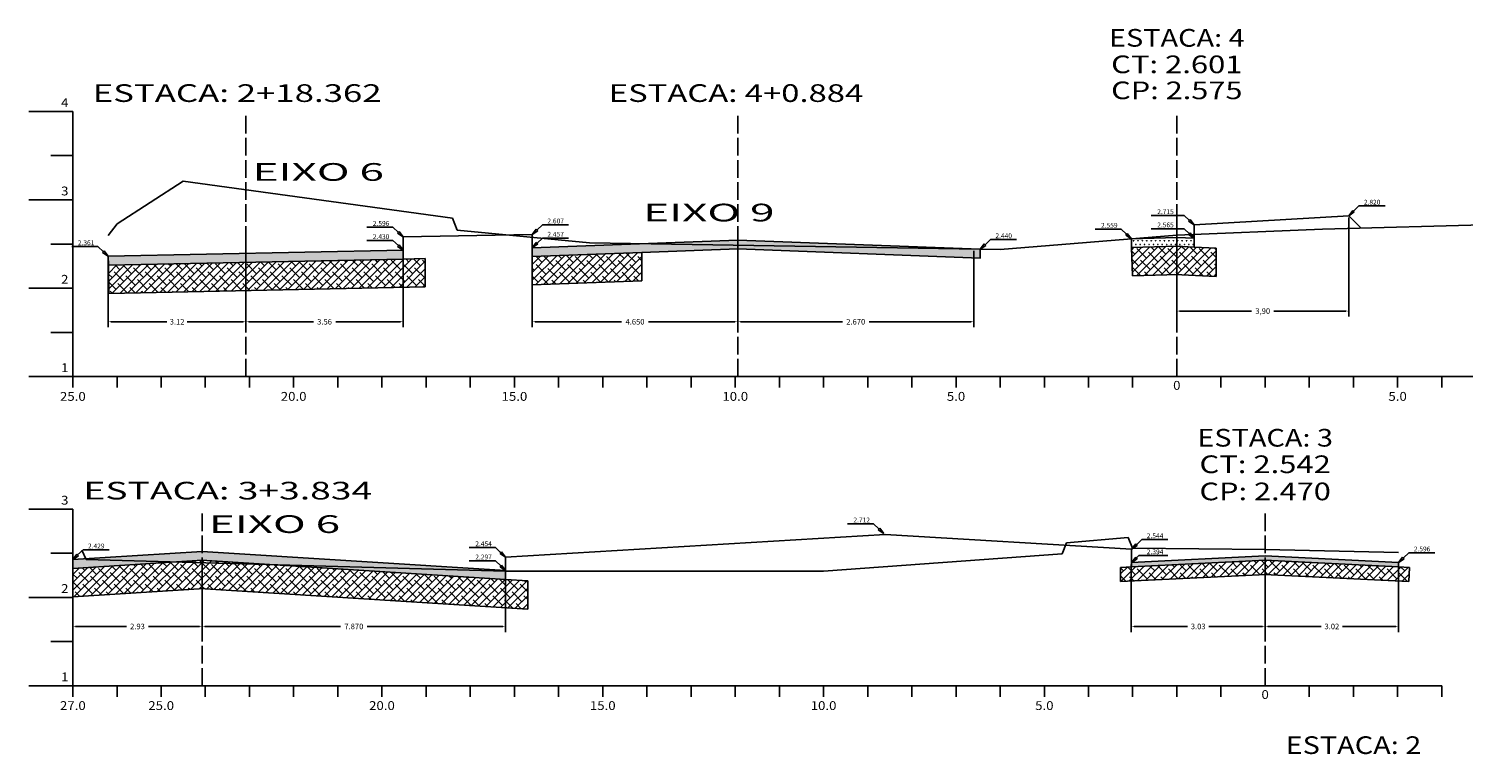
# Model space of a CAD drawing. Extents: x -499 to 1275, y 1240 to 1684.
# Drawn here: x -499 to -174, y 1410 to 1574 of the extents above; entities that cross this region are included whole.
import ezdxf
from ezdxf.enums import TextEntityAlignment as Align

# ---------------------------------------------------------------- set-up
doc = ezdxf.new("R2010")
doc.units = 0
doc.header["$MEASUREMENT"] = 0
doc.linetypes.add('LIN0', pattern=[0])
doc.linetypes.add('LIN1', pattern=[5, 4, -1])
doc.layers.get('DEFPOINTS').update_dxf_attribs({"linetype": 'CONTINUOUS'})
for name, color, linetype in [('ASFALTO', 250, 'CONTINUOUS'), ('BRITA', 86, 'CONTINUOUS'), ('COTA', 7, 'CONTINUOUS'), ('COTAS', 20, 'CONTINUOUS'), ('SECOES', 7, 'LIN0')]:
    doc.layers.add(name, color=color, linetype=linetype)
doc.styles.add('ROMANS', font='romans')
doc.dimstyles.get("Standard").update_dxf_attribs({"dimtxt": 0.18, "dimasz": 0.18, "dimexe": 0.18, "dimexo": 0.0625, "dimgap": 0.09, "dimtad": 0, "dimtih": 1, "dimtoh": 1, "dimdec": 4, "dimzin": 0, "dimtxsty": 'STANDARD', "dimcen": 0.09, "dimazin": 3, "dimtfac": 1, "dimtdec": 4, "dimtofl": 0, "dimtmove": 0, "dimatfit": 3, "dimtolj": 1, "dimtzin": 0})
pattern_1 = [(0, (663.725, -1284.05265), (0.5, 0.8660254), [0.125, -0.875]), (90, (663.78754, -1284.05265), (-0.5, 0.8660254), [0.0625, -1.6695508]), (90, (663.80317, -1284.05265), (-0.5, 0.8660254), [0.05, -1.6820508]), (90, (663.7719, -1284.05265), (-0.5, 0.8660254), [0.05, -1.6820508]), (60, (663.8188, -1284.05265), (-0.5, 0.8660254), [0.04, -0.96]), (120, (663.7563, -1284.05265), (-1, 4e-10), [0.04, -0.96])]
pattern_2 = [(45, (663.725, -1284.0526), (-0.8838835, 0.8838835), []), (135, (663.725, -1284.0526), (-2.65165043, 0.8838835), [3.125, -1.875])]
pattern_3 = [(45, (-12.3071, -35.2372), (-0.8838835, 0.8838835), []), (135, (-12.3071, -35.2372), (-2.6516504, 0.8838835), [3.125, -1.875])]
pattern_4 = [(0, (-12.3071, -35.2372), (0.5, 0.8660254), [0.125, -0.875]), (90, (-12.2446, -35.2372), (-0.5, 0.8660254), [0.0625, -1.6695508]), (90, (-12.229, -35.2372), (-0.5, 0.8660254), [0.05, -1.6820508]), (90, (-12.26024, -35.2372), (-0.5, 0.8660254), [0.05, -1.6820508]), (60, (-12.2134, -35.2372), (-0.5, 0.8660254), [0.04, -0.96]), (120, (-12.2759, -35.2372), (-1, 4e-10), [0.04, -0.96])]

# ---------------------------------------------------------------- blocks, each defined once
blk = doc.blocks.new('*D16')
at = {"layer": 'COTA', "color": 0, "linetype": 'CONTINUOUS'}
for p, q in [((-449.71, 1526.63), (-449.71, 1506.61)), ((-414.11, 1526.63), (-414.11, 1506.61)), ((-449.08, 1507.87), (-434.43, 1507.87)), ((-414.74, 1507.87), (-429.39, 1507.87))]:
    blk.add_line(p, q, dxfattribs=at)
for points in [[(-449.08, 1507.97), (-449.08, 1507.76), (-449.71, 1507.87)], [(-414.74, 1507.97), (-414.74, 1507.76), (-414.11, 1507.87)]]:
    blk.add_solid(points, dxfattribs=at)
at = {"layer": 'DEFPOINTS', "color": 0, "linetype": 'CONTINUOUS'}
for p in [(-449.71, 1527.07), (-414.11, 1527.07), (-449.71, 1507.87)]:
    blk.add_point(p, dxfattribs=at)
at = {"layer": 'COTA', "color": 0, "linetype": 'CONTINUOUS', "insert": (-431.91, 1507.87), "char_height": 1.26, "attachment_point": 5}
blk.add_mtext('\\A1;3.56', dxfattribs=at)
blk = doc.blocks.new('*D19')
at = {"layer": 'COTA', "color": 0, "linetype": 'CONTINUOUS'}
for p, q in [((-480.91, 1522.25), (-480.91, 1506.61)), ((-449.71, 1522.9), (-449.71, 1506.61)), ((-480.28, 1507.87), (-467.62, 1507.87)), ((-450.34, 1507.87), (-463, 1507.87))]:
    blk.add_line(p, q, dxfattribs=at)
for points in [[(-480.28, 1507.97), (-480.28, 1507.76), (-480.91, 1507.87)], [(-450.34, 1507.97), (-450.34, 1507.76), (-449.71, 1507.87)]]:
    blk.add_solid(points, dxfattribs=at)
at = {"layer": 'DEFPOINTS', "color": 0, "linetype": 'CONTINUOUS'}
for p in [(-480.91, 1522.69), (-449.71, 1523.33), (-449.71, 1507.87)]:
    blk.add_point(p, dxfattribs=at)
at = {"layer": 'COTA', "color": 0, "linetype": 'CONTINUOUS', "insert": (-465.31, 1507.87), "char_height": 1.26, "attachment_point": 5}
blk.add_mtext('\\A1;3.12', dxfattribs=at)
blk = doc.blocks.new('*D21')
at = {"layer": 'COTA', "color": 0, "linetype": 'CONTINUOUS'}
for p, q in [((-384.88, 1527.18), (-384.88, 1506.61)), ((-338.34, 1527.18), (-338.34, 1506.61)), ((-384.25, 1507.87), (-364.66, 1507.87)), ((-338.97, 1507.87), (-358.57, 1507.87))]:
    blk.add_line(p, q, dxfattribs=at)
for points in [[(-384.25, 1507.97), (-384.25, 1507.76), (-384.88, 1507.87)], [(-338.97, 1507.97), (-338.97, 1507.76), (-338.34, 1507.87)]]:
    blk.add_solid(points, dxfattribs=at)
at = {"layer": 'DEFPOINTS', "color": 0, "linetype": 'CONTINUOUS'}
for p in [(-384.88, 1527.62), (-338.34, 1527.62), (-338.34, 1507.87)]:
    blk.add_point(p, dxfattribs=at)
at = {"layer": 'COTA', "color": 0, "linetype": 'CONTINUOUS', "insert": (-361.61, 1507.87), "char_height": 1.26, "attachment_point": 5}
blk.add_mtext('\\A1;4.650', dxfattribs=at)
blk = doc.blocks.new('*D22')
at = {"layer": 'COTA', "color": 0, "linetype": 'CONTINUOUS'}
for p, q in [((-338.34, 1523.93), (-338.34, 1506.61)), ((-284.89, 1523.89), (-284.89, 1506.61)), ((-337.71, 1507.87), (-314.66, 1507.87)), ((-285.52, 1507.87), (-308.57, 1507.87))]:
    blk.add_line(p, q, dxfattribs=at)
for points in [[(-337.71, 1507.97), (-337.71, 1507.76), (-338.34, 1507.87)], [(-285.52, 1507.97), (-285.52, 1507.76), (-284.89, 1507.87)]]:
    blk.add_solid(points, dxfattribs=at)
at = {"layer": 'DEFPOINTS', "color": 0, "linetype": 'CONTINUOUS'}
for p in [(-338.34, 1524.37), (-284.89, 1524.32), (-338.34, 1507.87)]:
    blk.add_point(p, dxfattribs=at)
at = {"layer": 'COTA', "color": 0, "linetype": 'CONTINUOUS', "insert": (-311.62, 1507.87), "char_height": 1.26, "attachment_point": 5}
blk.add_mtext('\\A1;2.670', dxfattribs=at)
blk = doc.blocks.new('*D23')
at = {"layer": 'COTA', "color": 0, "linetype": 'CONTINUOUS'}
for p, q in [((-488.91, 1453.61), (-488.91, 1437.63)), ((-459.64, 1453.61), (-459.64, 1437.63)), ((-488.28, 1438.89), (-476.8, 1438.89)), ((-460.27, 1438.89), (-471.76, 1438.89))]:
    blk.add_line(p, q, dxfattribs=at)
for points in [[(-488.28, 1439), (-488.28, 1438.79), (-488.91, 1438.89)], [(-460.27, 1439), (-460.27, 1438.79), (-459.64, 1438.89)]]:
    blk.add_solid(points, dxfattribs=at)
at = {"layer": 'DEFPOINTS', "color": 0, "linetype": 'CONTINUOUS'}
for p in [(-488.91, 1454.04), (-459.64, 1454.04), (-459.64, 1438.89)]:
    blk.add_point(p, dxfattribs=at)
at = {"layer": 'COTA', "color": 0, "linetype": 'CONTINUOUS', "insert": (-474.28, 1438.89), "char_height": 1.26, "attachment_point": 5}
blk.add_mtext('\\A1;2.93', dxfattribs=at)
blk = doc.blocks.new('*D24')
at = {"layer": 'COTA', "color": 0, "linetype": 'CONTINUOUS'}
for p, q in [((-459.64, 1450.97), (-459.64, 1437.63)), ((-390.91, 1450.97), (-390.91, 1437.63)), ((-459.01, 1438.89), (-428.32, 1438.89)), ((-391.54, 1438.89), (-422.23, 1438.89))]:
    blk.add_line(p, q, dxfattribs=at)
for points in [[(-459.01, 1439), (-459.01, 1438.79), (-459.64, 1438.89)], [(-391.54, 1439), (-391.54, 1438.79), (-390.91, 1438.89)]]:
    blk.add_solid(points, dxfattribs=at)
at = {"layer": 'DEFPOINTS', "color": 0, "linetype": 'CONTINUOUS'}
for p in [(-459.64, 1451.41), (-390.91, 1451.41), (-459.64, 1438.89)]:
    blk.add_point(p, dxfattribs=at)
at = {"layer": 'COTA', "color": 0, "linetype": 'CONTINUOUS', "insert": (-425.28, 1438.89), "char_height": 1.26, "attachment_point": 5}
blk.add_mtext('\\A1;7.870', dxfattribs=at)
blk = doc.blocks.new('*D25')
at = {"layer": 'COTA', "color": 0, "linetype": 'CONTINUOUS'}
for p, q in [((-249.23, 1452.93), (-249.23, 1437.63)), ((-218.91, 1452.93), (-218.91, 1437.63)), ((-248.6, 1438.89), (-236.49, 1438.89)), ((-219.54, 1438.89), (-231.66, 1438.89))]:
    blk.add_line(p, q, dxfattribs=at)
for points in [[(-248.6, 1439), (-248.6, 1438.79), (-249.23, 1438.89)], [(-219.54, 1439), (-219.54, 1438.79), (-218.91, 1438.89)]]:
    blk.add_solid(points, dxfattribs=at)
at = {"layer": 'DEFPOINTS', "color": 0, "linetype": 'CONTINUOUS'}
for p in [(-249.23, 1453.36), (-218.91, 1453.36), (-218.91, 1438.89)]:
    blk.add_point(p, dxfattribs=at)
at = {"layer": 'COTA', "color": 0, "linetype": 'CONTINUOUS', "insert": (-234.07, 1438.89), "char_height": 1.26, "attachment_point": 5}
blk.add_mtext('\\A1;3.03', dxfattribs=at)
blk = doc.blocks.new('*D26')
at = {"layer": 'COTA', "color": 0, "linetype": 'CONTINUOUS'}
for p, q in [((-218.91, 1452.92), (-218.91, 1437.63)), ((-188.68, 1452.92), (-188.68, 1437.63)), ((-218.28, 1438.89), (-206.21, 1438.89)), ((-189.31, 1438.89), (-201.38, 1438.89))]:
    blk.add_line(p, q, dxfattribs=at)
for points in [[(-218.28, 1439), (-218.28, 1438.79), (-218.91, 1438.89)], [(-189.31, 1439), (-189.31, 1438.79), (-188.68, 1438.89)]]:
    blk.add_solid(points, dxfattribs=at)
at = {"layer": 'DEFPOINTS', "color": 0, "linetype": 'CONTINUOUS'}
for p in [(-218.91, 1453.36), (-188.68, 1453.36), (-218.91, 1438.89)]:
    blk.add_point(p, dxfattribs=at)
at = {"layer": 'COTA', "color": 0, "linetype": 'CONTINUOUS', "insert": (-203.8, 1438.89), "char_height": 1.26, "attachment_point": 5}
blk.add_mtext('\\A1;3.02', dxfattribs=at)
blk = doc.blocks.new('*D38')
at = {"layer": 'COTA', "color": 0, "linetype": 'CONTINUOUS'}
for p, q in [((-238.91, 1531.44), (-238.91, 1509.03)), ((-199.99, 1531.44), (-199.99, 1509.03)), ((-238.28, 1510.29), (-221.97, 1510.29)), ((-200.62, 1510.29), (-216.93, 1510.29))]:
    blk.add_line(p, q, dxfattribs=at)
for points in [[(-238.28, 1510.39), (-238.28, 1510.18), (-238.91, 1510.29)], [(-200.62, 1510.39), (-200.62, 1510.18), (-199.99, 1510.29)]]:
    blk.add_solid(points, dxfattribs=at)
at = {"layer": 'DEFPOINTS', "color": 0, "linetype": 'CONTINUOUS'}
for p in [(-238.91, 1531.87), (-199.99, 1531.87), (-238.91, 1510.29)]:
    blk.add_point(p, dxfattribs=at)
at = {"layer": 'COTA', "color": 0, "linetype": 'CONTINUOUS', "insert": (-219.45, 1510.29), "char_height": 1.26, "attachment_point": 5}
blk.add_mtext('\\A1;3,90', dxfattribs=at)

msp = doc.modelspace()

# ---------------------------------------------------------------- hatches: boundary and pattern name
at = {"layer": 'ASFALTO', "linetype": 'CONTINUOUS'}
h = msp.add_hatch(dxfattribs=at)
h.set_pattern_fill('SWAMP', color=256, style=0)
h.set_pattern_definition(pattern_1)
h.paths.add_polyline_path([(-234.99392, 1526.77481), (-238.91392, 1526.97081), (-238.91392, 1524.96831), (-234.99392, 1524.77231)])
h.paths.add_polyline_path([(-238.91392, 1526.97081), (-249.21392, 1526.64106), (-249.14992, 1524.64208), (-238.91392, 1524.96978)])
h = msp.add_hatch(dxfattribs=at)
h.set_pattern_fill('SWAMP', color=256, style=0)
h.set_pattern_definition(pattern_1)
h.paths.add_polyline_path([(-414.11392, 1524.07135), (-449.71392, 1523.33348), (-449.71392, 1521.33305), (-414.11392, 1522.07092)])
h.paths.add_polyline_path([(-449.71392, 1523.33348), (-480.91392, 1522.68681), (-480.87247, 1520.68724), (-449.71392, 1521.33305)])
h = msp.add_hatch(dxfattribs=at)
h.set_pattern_fill('SWAMP', color=256, style=0)
h.set_pattern_definition(pattern_4)
h.paths.add_polyline_path([(-338.34392, 1525.1877), (-360.06494, 1525.55205), (-384.88392, 1524.61652), (-384.88392, 1522.61652), (-360.06494, 1523.55205), (-338.34392, 1524.37081)])
h.paths.add_polyline_path([(-338.34392, 1526.37081), (-360.06494, 1525.55205), (-338.34392, 1525.1877)])
h = msp.add_hatch(dxfattribs=at)
h.set_pattern_fill('SWAMP', color=256, style=0)
h.set_pattern_definition(pattern_4)
h.paths.add_polyline_path([(-283.42392, 1524.26646), (-338.34392, 1525.1877), (-338.34392, 1524.37081), (-283.42392, 1522.26646)])
h.paths.add_polyline_path([(-338.34392, 1526.37081), (-338.34392, 1525.1877), (-283.42392, 1524.26646)])
h.paths.add_polyline_path([(-338.34392, 1526.37081), (-360.06494, 1525.55205), (-338.34392, 1525.1877)])
h = msp.add_hatch(dxfattribs=at)
h.set_pattern_fill('SWAMP', color=256, style=0)
h.set_pattern_definition(pattern_1)
h.paths.add_polyline_path([(-465.86864, 1453.49376), (-485.91392, 1454.05081), (-485.99767, 1454.22668), (-488.91392, 1454.04254), (-488.91392, 1452.03855)])
h.paths.add_polyline_path([(-459.64392, 1455.89081), (-485.99767, 1454.22668), (-485.91392, 1454.05081), (-465.86864, 1453.49376), (-459.64392, 1453.88683)])
h.paths.add_polyline_path([(-459.64392, 1455.89081), (-459.64392, 1453.88683), (-443.63409, 1452.87587), (-390.91392, 1451.41081), (-390.91392, 1451.55081)])
h.paths.add_polyline_path([(-390.91392, 1451.41081), (-443.63409, 1452.87587), (-390.91392, 1449.54683)])
h = msp.add_hatch(dxfattribs=at)
h.set_pattern_fill('SWAMP', color=256, scale=0.5, style=0)
h.set_pattern_definition([(0, (-12.3071, -35.23718), (0.25, 0.4330127), [0.0625, -0.4375]), (90, (-12.27586, -35.23718), (-0.25, 0.4330127), [0.03125, -0.8347754]), (90, (-12.26805, -35.23718), (-0.25, 0.4330127), [0.025, -0.8410254]), (90, (-12.28368, -35.23718), (-0.25, 0.4330127), [0.025, -0.8410254]), (60, (-12.26024, -35.23718), (-0.25, 0.4330127), [0.02, -0.48]), (120, (-12.2915, -35.23718), (-0.5, 2e-10), [0.02, -0.48])])
h.paths.add_polyline_path([(-218.91392, 1454.87081), (-218.91392, 1453.86956), (-188.73386, 1452.36056), (-188.68392, 1453.35931)])
h.paths.add_polyline_path([(-218.91392, 1454.87081), (-249.14392, 1453.35931), (-249.14392, 1452.35806), (-218.91392, 1453.86956)])
at = {"layer": 'BRITA', "linetype": 'CONTINUOUS'}
h = msp.add_hatch(dxfattribs=at)
h.set_pattern_fill('ANSI38', color=256, scale=10, style=0)
h.set_pattern_definition(pattern_2)
h.paths.add_polyline_path([(-238.91392, 1518.5665), (-238.91392, 1524.96831), (-238.93189, 1524.96921), (-249.14992, 1524.64208), (-248.94513, 1518.24536)])
h.paths.add_polyline_path([(-229.99392, 1518.11432), (-229.99392, 1524.52231), (-234.99392, 1524.77231), (-238.91392, 1524.96831), (-238.91392, 1518.56032)])
h = msp.add_hatch(dxfattribs=at)
h.set_pattern_fill('ANSI38', color=256, scale=10, style=0)
h.set_pattern_definition(pattern_2)
h.paths.add_polyline_path([(-409.11392, 1515.77318), (-409.11392, 1522.17456), (-414.11392, 1522.07092), (-449.71392, 1521.33305), (-449.71392, 1514.93168)])
h.paths.add_polyline_path([(-449.71392, 1521.33305), (-480.87247, 1520.68724), (-480.73985, 1514.28861), (-449.71392, 1514.93168)])
h = msp.add_hatch(dxfattribs=at)
h.set_pattern_fill('ANSI38', color=256, scale=10, style=0)
h.set_pattern_definition(pattern_3)
h.paths.add_polyline_path([(-360.06494, 1517.15205), (-360.06494, 1523.55205), (-384.88392, 1522.61652), (-384.88392, 1516.21652)])
h = msp.add_hatch(dxfattribs=at)
h.set_pattern_fill('ANSI38', color=256, scale=10, style=0)
h.set_pattern_definition(pattern_2)
h.paths.add_polyline_path([(-385.91392, 1442.81835), (-385.91392, 1449.2311), (-390.91392, 1449.54683), (-443.63409, 1452.87587), (-459.64392, 1453.32078), (-459.64392, 1447.47408)])
h.paths.add_polyline_path([(-459.64392, 1447.47408), (-459.64392, 1453.32078), (-465.86864, 1453.49376), (-488.91392, 1452.03855), (-488.91392, 1445.62581)])
h = msp.add_hatch(dxfattribs=at)
h.set_pattern_fill('ANSI38', color=256, scale=10, style=0)
h.set_pattern_definition(pattern_2)
h.paths.add_polyline_path([(-459.64392, 1453.88683), (-459.64392, 1453.32078), (-443.63409, 1452.87587)])
h.paths.add_polyline_path([(-459.64392, 1453.88683), (-465.86864, 1453.49376), (-459.64392, 1453.32078)])
h = msp.add_hatch(dxfattribs=at)
h.set_pattern_fill('ANSI38', color=256, scale=10, style=0)
h.set_pattern_definition(pattern_3)
h.paths.add_polyline_path([(-218.91392, 1453.86956), (-218.91392, 1450.66556), (-186.39678, 1449.0397), (-186.23698, 1452.23571), (-188.73386, 1452.36056)])
h.paths.add_polyline_path([(-218.91392, 1453.86956), (-249.14392, 1452.35806), (-251.64392, 1452.23306), (-251.64392, 1449.02906), (-218.91392, 1450.66556)])

# ---------------------------------------------------------------- linework, layer by layer
at = {"layer": 'ASFALTO', "linetype": 'LIN0'}
for q in [(-414.11392, 1524.07223), (-480.87247, 1520.68724)]:
    msp.add_line((-414.11392, 1522.07092), q, dxfattribs=at)
at = {"layer": 'ASFALTO', "linetype": 'CONTINUOUS'}
for p, q in [((-249.14992, 1524.64208), (-249.21392, 1526.64106)), ((-238.84992, 1524.97183), (-249.14992, 1524.64208)), ((-239.01379, 1524.9733), (-234.99392, 1524.77231)), ((-234.99392, 1526.77481), (-234.99392, 1524.77231)), ((-480.91392, 1522.68681), (-480.87247, 1520.68724)), ((-360.06494, 1523.55205), (-384.88392, 1522.61652)), ((-488.91392, 1452.03855), (-459.51788, 1453.89478)), ((-390.92001, 1449.54721), (-459.76996, 1453.89478)), ((-218.86398, 1453.87206), (-249.14392, 1452.35806)), ((-249.14392, 1452.35806), (-249.14392, 1453.35865)), ((-218.96386, 1453.87206), (-188.73386, 1452.36056)), ((-188.73386, 1452.36056), (-188.68392, 1453.35931)), ((-390.91392, 1449.54683), (-390.91392, 1451.55081))]:
    msp.add_line(p, q, dxfattribs=at)
for points in [[(-384.88392, 1524.61652), (-384.88392, 1522.61652)], [(-360.06494, 1523.55205), (-338.34392, 1524.37081), (-283.42392, 1522.26646), (-283.42392, 1524.26646)]]:
    msp.add_lwpolyline(points, dxfattribs=at)
at = {"layer": 'BRITA', "linetype": 'CONTINUOUS'}
for p, q in [((-248.94513, 1518.24536), (-249.14992, 1524.64208)), ((-234.99392, 1524.77231), (-229.99392, 1524.52231)), ((-229.99392, 1524.52231), (-229.99392, 1518.11432)), ((-480.87247, 1520.68724), (-480.73985, 1514.28861)), ((-238.64513, 1518.57511), (-248.94513, 1518.24536)), ((-239.3334, 1518.58129), (-229.99392, 1518.11432)), ((-249.14392, 1452.35806), (-251.64392, 1452.23306)), ((-251.64392, 1449.02906), (-251.64392, 1452.23306)), ((-188.73386, 1452.36056), (-186.23698, 1452.23571)), ((-186.23698, 1452.23571), (-186.39678, 1449.0397)), ((-385.91392, 1449.2311), (-390.91392, 1449.54683)), ((-385.91392, 1442.81835), (-385.91392, 1449.2311)), ((-218.70418, 1450.67605), (-251.64392, 1449.02906)), ((-219.12366, 1450.67605), (-186.39678, 1449.0397)), ((-488.91392, 1445.62581), (-459.11455, 1447.50751)), ((-385.91392, 1442.81835), (-460.17329, 1447.50751))]:
    msp.add_line(p, q, dxfattribs=at)
at = {"layer": 'BRITA', "linetype": 'LIN0'}
for p, q in [((-409.11392, 1522.17456), (-414.11392, 1522.07092)), ((-409.11392, 1515.77318), (-409.11392, 1522.17456)), ((-409.11392, 1515.77318), (-480.73985, 1514.28861))]:
    msp.add_line(p, q, dxfattribs=at)
at = {"layer": 'BRITA', "linetype": 'CONTINUOUS'}
for points in [[(-360.06494, 1523.55205), (-360.06494, 1517.15205), (-384.88392, 1516.21652)], [(-384.88392, 1522.61652), (-384.88392, 1516.21652)]]:
    msp.add_lwpolyline(points, dxfattribs=at)
at = {"layer": 'COTAS', "color": 20}
for p, q in [((-197.685, 1534.07808), (-198.90872, 1532.91035)), ((-197.685, 1534.07808), (-198.90872, 1532.91035)), ((-237.25637, 1531.93374), (-236.07912, 1530.81035)), ((-237.25637, 1531.93374), (-236.07912, 1530.81035)), ((-416.42284, 1529.27462), (-415.19912, 1528.1069)), ((-416.42284, 1529.27462), (-415.19912, 1528.1069)), ((-382.575, 1529.81979), (-383.79872, 1528.65206)), ((-382.575, 1529.81979), (-383.79872, 1528.65206)), ((-251.52284, 1528.84433), (-250.29912, 1527.6766)), ((-251.52284, 1528.84433), (-250.29912, 1527.6766)), ((-237.30284, 1528.97808), (-236.07912, 1527.81035)), ((-237.25637, 1528.93374), (-236.07912, 1527.81035)), ((-483.22284, 1524.89008), (-481.99912, 1523.72235)), ((-483.22284, 1524.89008), (-481.99912, 1523.72235)), ((-416.42284, 1526.2755), (-415.19912, 1525.10777)), ((-416.42284, 1526.2755), (-415.19912, 1525.10777)), ((-382.575, 1526.81979), (-383.79872, 1525.65206)), ((-382.575, 1526.81979), (-383.79872, 1525.65206)), ((-281.115, 1526.46973), (-282.33872, 1525.302)), ((-281.115, 1526.46973), (-282.33872, 1525.302)), ((-307.58918, 1462.13043), (-306.36546, 1460.9627)), ((-307.58918, 1462.13043), (-306.36546, 1460.9627)), ((-486.605, 1456.24581), (-487.82872, 1455.07808)), ((-486.605, 1456.24581), (-487.82872, 1455.07808)), ((-393.22284, 1456.75408), (-391.99912, 1455.58635)), ((-393.22284, 1456.75408), (-391.99912, 1455.58635)), ((-246.835, 1458.56258), (-248.05872, 1457.39485)), ((-246.835, 1458.56258), (-248.05872, 1457.39485)), ((-186.375, 1455.56258), (-187.59872, 1454.39485)), ((-186.375, 1455.56258), (-187.59872, 1454.39485)), ((-393.22284, 1453.75408), (-391.99912, 1452.58635)), ((-393.22284, 1453.75408), (-391.99912, 1452.58635)), ((-247.48618, 1454.9412), (-248.05872, 1454.39485)), ((-247.48618, 1454.9412), (-248.05872, 1454.39485))]:
    msp.add_line(p, q, dxfattribs=at)
at = {"layer": 'COTAS'}
for p, q in [((-235.9067, 1530.99104), (-236.25153, 1530.62966)), ((-234.99392, 1529.77481), (-235.9067, 1530.99104)), ((-199.99392, 1531.87481), (-199.08114, 1533.09104)), ((-199.08114, 1533.09104), (-198.7363, 1532.72966)), ((-415.0267, 1528.28758), (-415.37153, 1527.92621)), ((-414.11392, 1527.07135), (-415.0267, 1528.28758)), ((-384.88392, 1527.61652), (-383.97114, 1528.83275)), ((-383.97114, 1528.83275), (-383.6263, 1528.47138)), ((-250.1267, 1527.85729), (-250.47153, 1527.49591)), ((-249.21392, 1526.64106), (-250.1267, 1527.85729)), ((-235.9067, 1527.99104), (-236.25153, 1527.62966)), ((-234.99392, 1526.77481), (-235.9067, 1527.99104)), ((-481.8267, 1523.90304), (-482.17153, 1523.54166)), ((-480.91392, 1522.68681), (-481.8267, 1523.90304)), ((-415.0267, 1525.28845), (-415.37153, 1524.92708)), ((-414.11392, 1524.07223), (-415.0267, 1525.28845)), ((-384.88392, 1524.61652), (-383.97114, 1525.83275)), ((-383.97114, 1525.83275), (-383.6263, 1525.47138)), ((-283.42392, 1524.26646), (-282.51114, 1525.48269)), ((-282.51114, 1525.48269), (-282.1663, 1525.12132)), ((-306.19304, 1461.14338), (-306.53788, 1460.78201)), ((-305.28026, 1459.92716), (-306.19304, 1461.14338)), ((-391.8267, 1455.76704), (-392.17153, 1455.40566)), ((-390.91392, 1454.55081), (-391.8267, 1455.76704)), ((-249.14392, 1456.35931), (-248.23114, 1457.57554)), ((-248.23114, 1457.57554), (-247.8863, 1457.21416)), ((-488.91392, 1454.04254), (-488.00114, 1455.25876)), ((-488.00114, 1455.25876), (-487.6563, 1454.89739)), ((-391.8267, 1452.76704), (-392.17153, 1452.40566)), ((-390.91392, 1451.55081), (-391.8267, 1452.76704)), ((-249.14392, 1453.35931), (-248.23114, 1454.57554)), ((-248.23114, 1454.57554), (-247.8863, 1454.21416)), ((-188.68392, 1453.35931), (-187.77114, 1454.57554)), ((-187.77114, 1454.57554), (-187.4263, 1454.21416))]:
    msp.add_line(p, q, dxfattribs=at)
at = {"layer": 'COTAS', "color": 20}
for points in [[(-197.685, 1534.07808), (-191.7659, 1534.07808)], [(-197.685, 1534.07808), (-191.7659, 1534.07808)], [(-238.7922, 1531.93374), (-244.7113, 1531.93374)], [(-237.25637, 1531.93374), (-244.7113, 1531.93374)], [(-416.42284, 1529.27462), (-422.34194, 1529.27462)], [(-416.42284, 1529.27462), (-422.34194, 1529.27462)], [(-382.575, 1529.81979), (-376.6559, 1529.81979)], [(-382.575, 1529.81979), (-376.6559, 1529.81979)], [(-251.52284, 1528.84433), (-257.44194, 1528.84433)], [(-251.52284, 1528.84433), (-257.44194, 1528.84433)], [(-238.7922, 1528.93374), (-244.7113, 1528.93374)], [(-237.25637, 1528.93374), (-244.7113, 1528.93374)], [(-483.22284, 1524.89008), (-489.14194, 1524.89008)], [(-483.22284, 1524.89008), (-488.91392, 1524.89008)], [(-416.42284, 1526.2755), (-422.34194, 1526.2755)], [(-416.42284, 1526.2755), (-422.34194, 1526.2755)], [(-382.575, 1526.81979), (-376.6559, 1526.81979)], [(-382.575, 1526.81979), (-376.6559, 1526.81979)], [(-281.115, 1526.46973), (-275.1959, 1526.46973)], [(-281.115, 1526.46973), (-275.1959, 1526.46973)], [(-307.58918, 1462.13043), (-313.50828, 1462.13043)], [(-307.58918, 1462.13043), (-313.50828, 1462.13043)], [(-486.605, 1456.24581), (-480.6859, 1456.24581)], [(-486.605, 1456.24581), (-480.6859, 1456.24581)], [(-393.22284, 1456.75408), (-399.14194, 1456.75408)], [(-393.22284, 1456.75408), (-399.14194, 1456.75408)], [(-246.835, 1458.56258), (-240.9159, 1458.56258)], [(-246.835, 1458.56258), (-240.9159, 1458.56258)], [(-186.375, 1455.56258), (-180.4559, 1455.56258)], [(-186.375, 1455.56258), (-180.4559, 1455.56258)], [(-393.22284, 1453.75408), (-399.14194, 1453.75408)], [(-393.22284, 1453.75408), (-399.14194, 1453.75408)], [(-247.48618, 1454.9412), (-240.9159, 1454.9412)], [(-246.835, 1454.9412), (-240.9159, 1454.9412)]]:
    msp.add_lwpolyline(points, dxfattribs=at)
at = {"layer": 'COTAS'}
for points in [[(-234.99392, 1529.77481), (-236.25153, 1530.62966)], [(-199.99392, 1531.87481), (-198.7363, 1532.72966)], [(-414.11392, 1527.07135), (-415.37153, 1527.92621)], [(-384.88392, 1527.61652), (-383.6263, 1528.47138)], [(-249.21392, 1526.64106), (-250.47153, 1527.49591)], [(-234.99392, 1526.77481), (-236.25153, 1527.62966)], [(-414.11392, 1524.07223), (-415.37153, 1524.92708)], [(-384.88392, 1524.61652), (-383.6263, 1525.47138)], [(-283.42392, 1524.26646), (-282.1663, 1525.12132)], [(-480.91392, 1522.68681), (-482.17153, 1523.54166)], [(-305.28026, 1459.92716), (-306.53788, 1460.78201)], [(-249.14392, 1456.35931), (-247.8863, 1457.21416)], [(-488.91392, 1454.04254), (-487.6563, 1454.89739)], [(-390.91392, 1454.55081), (-392.17153, 1455.40566)], [(-390.91392, 1451.55081), (-392.17153, 1452.40566)], [(-249.14392, 1453.35931), (-247.8863, 1454.21416)], [(-188.68392, 1453.35931), (-187.4263, 1454.21416)]]:
    msp.add_lwpolyline(points, dxfattribs=at)
at = {"layer": 'SECOES', "color": 4, "linetype": 'LIN0'}
for p, q in [((-488.91392, 1555.47081), (-498.91392, 1555.47081)), ((-488.91392, 1555.47081), (-488.91392, 1495.47081)), ((-488.91392, 1545.47081), (-493.91392, 1545.47081)), ((-488.91392, 1535.47081), (-498.91392, 1535.47081)), ((-488.91392, 1525.47081), (-493.91392, 1525.47081)), ((-488.91392, 1515.47081), (-498.91392, 1515.47081)), ((-488.91392, 1505.47081), (-493.91392, 1505.47081)), ((-488.91392, 1495.47081), (-498.91392, 1495.47081)), ((-488.91392, 1495.47081), (-8.91392, 1495.47081)), ((-488.91392, 1492.97081), (-488.91392, 1495.47081)), ((-478.91392, 1492.97081), (-478.91392, 1495.47081)), ((-468.91392, 1492.97081), (-468.91392, 1495.47081)), ((-458.91392, 1492.97081), (-458.91392, 1495.47081)), ((-448.91392, 1492.97081), (-448.91392, 1495.47081)), ((-438.91392, 1492.97081), (-438.91392, 1495.47081)), ((-428.91392, 1492.97081), (-428.91392, 1495.47081)), ((-418.91392, 1492.97081), (-418.91392, 1495.47081)), ((-408.91392, 1492.97081), (-408.91392, 1495.47081)), ((-398.91392, 1492.97081), (-398.91392, 1495.47081)), ((-388.91392, 1492.97081), (-388.91392, 1495.47081)), ((-378.91392, 1492.97081), (-378.91392, 1495.47081)), ((-368.91392, 1492.97081), (-368.91392, 1495.47081)), ((-358.91392, 1492.97081), (-358.91392, 1495.47081)), ((-348.91392, 1492.97081), (-348.91392, 1495.47081)), ((-338.91392, 1492.97081), (-338.91392, 1495.47081)), ((-328.91392, 1492.97081), (-328.91392, 1495.47081)), ((-318.91392, 1492.97081), (-318.91392, 1495.47081)), ((-308.91392, 1492.97081), (-308.91392, 1495.47081)), ((-298.91392, 1492.97081), (-298.91392, 1495.47081)), ((-288.91392, 1492.97081), (-288.91392, 1495.47081)), ((-278.91392, 1492.97081), (-278.91392, 1495.47081)), ((-268.91392, 1492.97081), (-268.91392, 1495.47081)), ((-258.91392, 1492.97081), (-258.91392, 1495.47081)), ((-248.91392, 1492.97081), (-248.91392, 1495.47081)), ((-238.91392, 1495.47081), (-238.91392, 1495.47081)), ((-228.91392, 1492.97081), (-228.91392, 1495.47081)), ((-218.91392, 1492.97081), (-218.91392, 1495.47081)), ((-208.91392, 1492.97081), (-208.91392, 1495.47081)), ((-198.91392, 1492.97081), (-198.91392, 1495.47081)), ((-188.91392, 1492.97081), (-188.91392, 1495.47081)), ((-178.91392, 1492.97081), (-178.91392, 1495.47081)), ((-488.91392, 1465.47081), (-498.91392, 1465.47081)), ((-488.91392, 1465.47081), (-488.91392, 1425.47081)), ((-488.91392, 1455.47081), (-493.91392, 1455.47081)), ((-488.91392, 1445.47081), (-498.91392, 1445.47081)), ((-488.91392, 1435.47081), (-493.91392, 1435.47081)), ((-488.91392, 1425.47081), (-498.91392, 1425.47081)), ((-488.91392, 1425.47081), (-178.91392, 1425.47081)), ((-488.91392, 1422.97081), (-488.91392, 1425.47081)), ((-478.91392, 1422.97081), (-478.91392, 1425.47081)), ((-468.91392, 1422.97081), (-468.91392, 1425.47081)), ((-458.91392, 1422.97081), (-458.91392, 1425.47081)), ((-448.91392, 1422.97081), (-448.91392, 1425.47081)), ((-438.91392, 1422.97081), (-438.91392, 1425.47081)), ((-428.91392, 1422.97081), (-428.91392, 1425.47081)), ((-418.91392, 1422.97081), (-418.91392, 1425.47081)), ((-408.91392, 1422.97081), (-408.91392, 1425.47081)), ((-398.91392, 1422.97081), (-398.91392, 1425.47081)), ((-388.91392, 1422.97081), (-388.91392, 1425.47081)), ((-378.91392, 1422.97081), (-378.91392, 1425.47081)), ((-368.91392, 1422.97081), (-368.91392, 1425.47081)), ((-358.91392, 1422.97081), (-358.91392, 1425.47081)), ((-348.91392, 1422.97081), (-348.91392, 1425.47081)), ((-338.91392, 1422.97081), (-338.91392, 1425.47081)), ((-328.91392, 1422.97081), (-328.91392, 1425.47081)), ((-318.91392, 1422.97081), (-318.91392, 1425.47081)), ((-308.91392, 1422.97081), (-308.91392, 1425.47081)), ((-298.91392, 1422.97081), (-298.91392, 1425.47081)), ((-288.91392, 1422.97081), (-288.91392, 1425.47081)), ((-278.91392, 1422.97081), (-278.91392, 1425.47081)), ((-268.91392, 1422.97081), (-268.91392, 1425.47081)), ((-258.91392, 1422.97081), (-258.91392, 1425.47081)), ((-248.91392, 1422.97081), (-248.91392, 1425.47081)), ((-238.91392, 1422.97081), (-238.91392, 1425.47081)), ((-228.91392, 1422.97081), (-228.91392, 1425.47081)), ((-218.91392, 1425.47081), (-218.91392, 1425.47081)), ((-208.91392, 1422.97081), (-208.91392, 1425.47081)), ((-198.91392, 1422.97081), (-198.91392, 1425.47081)), ((-188.91392, 1422.97081), (-188.91392, 1425.47081)), ((-178.91392, 1422.97081), (-178.91392, 1425.47081))]:
    msp.add_line(p, q, dxfattribs=at)
at = {"layer": 'SECOES', "color": 4, "linetype": 'LIN1'}
for p, q in [((-449.71392, 1495.47081), (-449.71392, 1555.47081)), ((-338.34392, 1495.47081), (-338.34392, 1555.47081)), ((-238.91392, 1495.47081), (-238.91392, 1555.47081)), ((-459.64392, 1425.47081), (-459.64392, 1465.47081)), ((-218.91392, 1425.47081), (-218.91392, 1465.47081))]:
    msp.add_line(p, q, dxfattribs=at)
at = {"layer": 'SECOES', "color": 7, "linetype": 'LIN0'}
for p, q in [((-478.91392, 1530.03081), (-463.91392, 1539.67081)), ((-463.91392, 1539.67081), (-402.91392, 1531.33081)), ((-402.91392, 1531.33081), (-401.91392, 1528.57081)), ((-205.91392, 1528.83081), (-103.91392, 1531.63081)), ((-480.91392, 1527.37081), (-478.91392, 1530.03081)), ((-401.91392, 1528.57081), (-371.91392, 1525.75081)), ((-278.91392, 1524.19081), (-238.91392, 1527.49081)), ((-238.91392, 1527.49081), (-205.91392, 1528.83081)), ((-371.91392, 1525.75081), (-278.91392, 1524.19081)), ((-263.91392, 1457.85081), (-249.91392, 1459.01081)), ((-249.91392, 1459.01081), (-248.91392, 1456.61081)), ((-486.91392, 1456.15081), (-485.91392, 1454.05081)), ((-264.91392, 1455.33081), (-263.91392, 1457.85081)), ((-248.91392, 1456.61081), (-218.91392, 1456.31081)), ((-218.91392, 1456.31081), (-188.68392, 1455.62224)), ((-485.91392, 1454.05081), (-390.91392, 1451.41081)), ((-318.91392, 1451.39081), (-264.91392, 1455.33081)), ((-390.91392, 1451.41081), (-318.91392, 1451.39081))]:
    msp.add_line(p, q, dxfattribs=at)
at = {"layer": 'SECOES', "color": 3, "linetype": 'CONTINUOUS'}
for p, q in [((-199.99392, 1531.87481), (-234.99392, 1529.77481)), ((-199.99392, 1531.87481), (-197.18942, 1529.0703)), ((-238.91392, 1526.97081), (-249.21392, 1526.64106)), ((-238.91392, 1526.97081), (-234.99392, 1526.77481)), ((-234.99392, 1529.77481), (-234.99392, 1526.77481)), ((-338.34392, 1526.37081), (-384.88392, 1524.61652)), ((-338.34392, 1526.37081), (-283.42392, 1524.26646)), ((-304.95809, 1459.70816), (-390.91392, 1454.55081)), ((-304.95809, 1459.70816), (-249.14392, 1456.35931)), ((-488.91392, 1454.04254), (-459.64392, 1455.89081)), ((-390.91392, 1451.55081), (-459.64392, 1455.89081)), ((-249.14392, 1453.35931), (-249.14392, 1456.35931)), ((-390.91392, 1451.55081), (-390.91392, 1454.55081)), ((-218.91392, 1454.87081), (-249.14392, 1453.35931)), ((-218.91392, 1454.87081), (-188.68392, 1453.35931))]:
    msp.add_line(p, q, dxfattribs=at)
at = {"layer": 'SECOES', "color": 3, "linetype": 'LIN0'}
for p, q in [((-414.11392, 1527.07135), (-384.88392, 1527.61652)), ((-414.11392, 1524.07135), (-414.11392, 1527.07135)), ((-384.88392, 1524.61652), (-384.88392, 1527.61652)), ((-414.11392, 1524.07135), (-480.91392, 1522.68681))]:
    msp.add_line(p, q, dxfattribs=at)

# ---------------------------------------------------------------- texts
at = {"layer": 'COTAS', "color": 20, "style": 'ROMANS'}
for s, p in [('2.820', (-194.68794, 1534.38216)), ('2.596', (-419.10561, 1529.5787)), ('2.607', (-379.57794, 1530.12387)), ('2.559', (-254.20561, 1529.14841)), ('2.715', (-241.47497, 1532.23782)), ('2.565', (-241.47497, 1529.23782)), ('2.430', (-419.10561, 1526.57958)), ('2.457', (-379.57794, 1527.12387)), ('2.440', (-278.11794, 1526.77381)), ('2.361', (-485.90561, 1525.19416)), ('2.712', (-310.27195, 1462.4345)), ('2.544', (-243.83794, 1458.86666)), ('2.429', (-483.60794, 1456.54988)), ('2.454', (-395.90561, 1457.05816)), ('2.394', (-243.83794, 1455.24528)), ('2.596', (-183.37794, 1455.86666)), ('2.297', (-395.90561, 1454.05816))]:
    msp.add_text(s, height=1.1, dxfattribs=at).set_placement(p, align=Align.CENTER)
at = {"layer": 'SECOES', "color": 1, "style": 'ROMANS'}
for s, height, width, p, p2 in [('ESTACA: 4', 4, 1.001812, (-254.27503, 1570.14245), (-223.55281, 1570.14245)), ('CT: 2.601', 4, 1.048238, (-253.78892, 1564.14245), (-224.03892, 1564.14245)), ('ESTACA: 2+18.362', 4, 1.160138, (-484.40909, 1557.63317), (-418.99942, 1557.63317)), ('ESTACA: 4+0.884', 4, 1.092074, (-367.54578, 1557.63317), (-309.92587, 1557.63317)), ('CP: 2.575', 4, 0.976172, (-253.78892, 1558.25571), (-224.03892, 1558.25571)), ('4', 2, 0.972222, (-491.58059, 1556.47081), (-489.91392, 1556.47081)), ('EIXO 6', 4, 1.459696, (-448.20516, 1539.78284), (-418.45516, 1539.78284)), ('3', 2, 1.029412, (-491.58059, 1536.47081), (-489.91392, 1536.47081)), ('EIXO 9', 4, 1.473467, (-359.7712, 1530.58939), (-330.0212, 1530.58939)), ('2', 2, 1.029412, (-491.58059, 1516.47081), (-489.91392, 1516.47081)), ('1', 2, 1.590909, (-491.58059, 1496.47081), (-489.91392, 1496.47081)), ('0', 2, 1.029411, (-239.74725, 1492.47081), (-238.08059, 1492.47081)), ('25.0', 2, 0.914179, (-491.83059, 1489.97081), (-485.99725, 1489.97081)), ('20.0', 2, 0.914179, (-441.83059, 1489.97081), (-435.99725, 1489.97081)), ('15.0', 2, 0.914179, (-391.83059, 1489.97081), (-385.99725, 1489.97081)), ('10.0', 2, 0.914179, (-341.83059, 1489.97081), (-335.99725, 1489.97081)), ('5.0', 2, 0.930851, (-290.99725, 1489.97081), (-286.83059, 1489.97081)), ('5.0', 2, 0.930851, (-190.99725, 1489.97081), (-186.83059, 1489.97081)), ('ESTACA: 3', 4, 1.008073, (-234.27503, 1479.6048), (-203.55281, 1479.6048)), ('CT: 2.542', 4, 1.007661, (-233.78892, 1473.6048), (-204.03892, 1473.6048)), ('ESTACA: 3+3.834', 4, 1.239714, (-486.52767, 1467.63317), (-421.118, 1467.63317)), ('3', 2, 1.029412, (-491.58059, 1466.47081), (-489.91392, 1466.47081)), ('CP: 2.470', 4, 0.976172, (-233.78892, 1467.45541), (-204.03892, 1467.45541)), ('EIXO 6', 4, 1.459696, (-458.13516, 1460.05324), (-428.38516, 1460.05324)), ('2', 2, 1.029412, (-491.58059, 1446.47081), (-489.91392, 1446.47081)), ('1', 2, 1.590909, (-491.58059, 1426.47081), (-489.91392, 1426.47081)), ('0', 2, 1.029411, (-219.74725, 1422.47081), (-218.08059, 1422.47081)), ('27.0', 2, 0.914179, (-491.83059, 1419.97081), (-485.99725, 1419.97081)), ('25.0', 2, 0.914179, (-471.83059, 1419.97081), (-465.99725, 1419.97081)), ('20.0', 2, 0.914179, (-421.83059, 1419.97081), (-415.99725, 1419.97081)), ('15.0', 2, 0.914179, (-371.83059, 1419.97081), (-365.99725, 1419.97081)), ('10.0', 2, 0.914179, (-321.83059, 1419.97081), (-315.99725, 1419.97081)), ('5.0', 2, 0.930851, (-270.99725, 1419.97081), (-266.83059, 1419.97081)), ('ESTACA: 2', 4, 1.008073, (-214.27503, 1410.01373), (-183.55281, 1410.01373))]:
    msp.add_text(s, height=height, dxfattribs=dict(at, width=width)).set_placement(p, p2, align=Align.FIT)

# ---------------------------------------------------------------- dimensions: what is measured, and where the dimension line sits
at = {"layer": 'COTA', "linetype": 'CONTINUOUS'}
for base, p1, p2, text, override, picture, middle in [((-238.91392, 1510.28844), (-199.99392, 1531.87481), (-238.91392, 1531.87481), '3,90', {"dimscale": 7, "dimasz": 0.09}, '*D38', (-219.45392, 1510.28844)), ((-449.71392, 1507.86758), (-414.11392, 1527.07135), (-449.71392, 1527.07135), '3.56', {"dimscale": 7, "dimasz": 0.09, "dimlfac": 1}, '*D16', (-431.91392, 1507.86758)), ((-338.34392, 1507.86758), (-384.88392, 1527.61652), (-338.34392, 1527.61652), '4.650', {"dimscale": 7, "dimasz": 0.09}, '*D21', (-361.61392, 1507.86758)), ((-338.34392, 1507.86758), (-284.89125, 1524.32268), (-338.34392, 1524.37081), '2.670', {"dimscale": 7, "dimasz": 0.09}, '*D22', (-311.61758, 1507.86758)), ((-449.71392, 1507.86758), (-480.91392, 1522.68681), (-449.71392, 1523.33348), '3.12', {"dimscale": 7, "dimasz": 0.09}, '*D19', (-465.31392, 1507.86758)), ((-459.64392, 1438.89281), (-488.91392, 1454.04254), (-459.64392, 1454.04254), '2.93', {"dimscale": 7, "dimasz": 0.09}, '*D23', (-474.27892, 1438.89281)), ((-218.91392, 1438.89281), (-249.2302, 1453.36484), (-218.91392, 1453.36484), '3.03', {"dimscale": 7, "dimasz": 0.09}, '*D25', (-234.07206, 1438.89281)), ((-218.91392, 1438.89281), (-188.68392, 1453.35931), (-218.91392, 1453.35931), '3.02', {"dimscale": 7, "dimasz": 0.09}, '*D26', (-203.79892, 1438.89281)), ((-459.64392, 1438.89281), (-390.91392, 1451.41081), (-459.64392, 1451.41081), '7.870', {"dimscale": 7, "dimasz": 0.09}, '*D24', (-425.27892, 1438.89281))]:
    dim = msp.add_linear_dim(base=base, p1=p1, p2=p2, text=text, dimstyle='STANDARD', override=override, dxfattribs=at)
    dim.commit()
    dim.dimension.update_dxf_attribs({"geometry": picture, "text_midpoint": middle})

doc.saveas('drawing.dxf')
